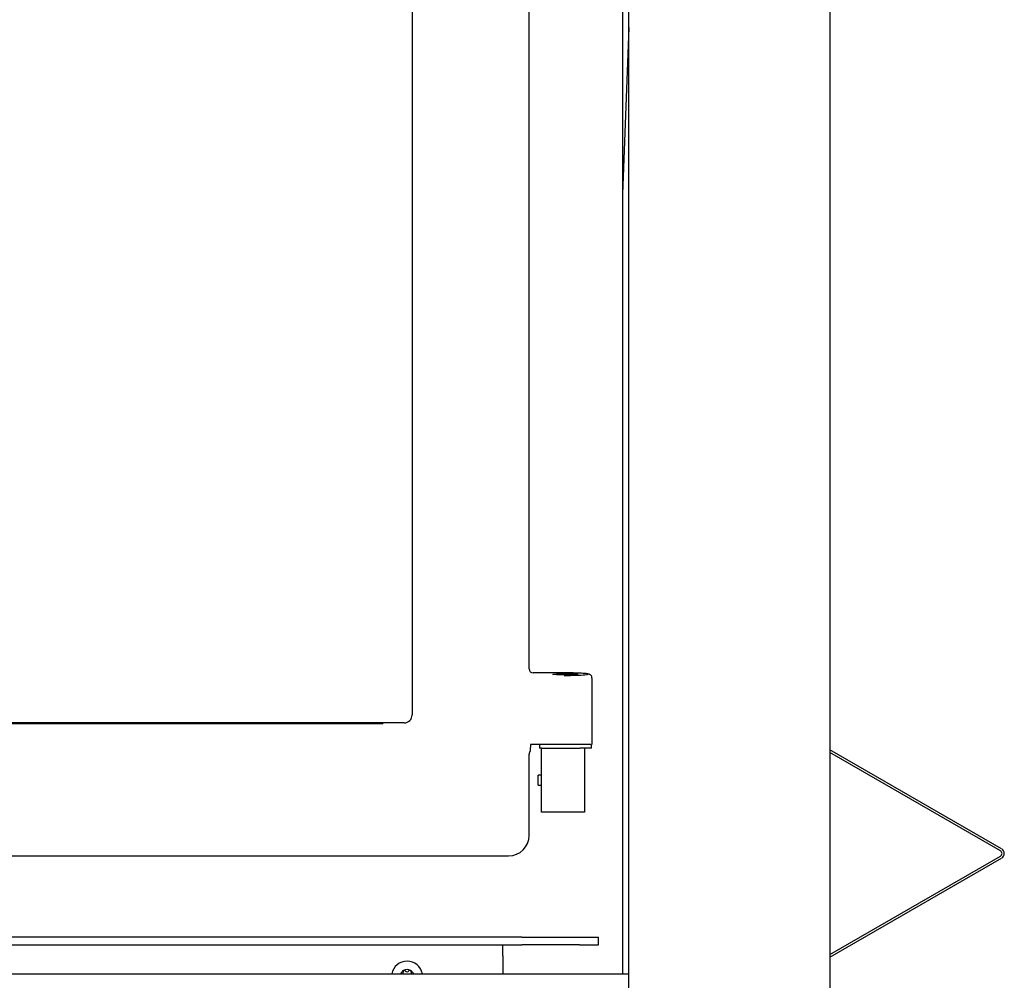
# Model space of a CAD drawing. Units: inches. Extents: x 5 to 197, y 3 to 89.
# Drawn here: x 80 to 95, y 11 to 26 of the extents above; entities that cross this region are included whole.
import ezdxf

# ---------------------------------------------------------------- set-up
doc = ezdxf.new("R2010")
doc.units = ezdxf.units.IN
doc.header["$MEASUREMENT"] = 0
doc.layers.add('C__USERS_COUZILL', color=7, linetype='Continuous')
doc.layers.add('Default', color=7, linetype='Continuous')

# ---------------------------------------------------------------- blocks, each defined once
blk = doc.blocks.new('SE')
at = {"layer": 'C__USERS_COUZILL', "color": 7, "linetype": 'Continuous'}
for p, q in [((89.509, 4.125), (89.509, 37.441)), ((92.661, 36.014), (92.661, 2.968)), ((89.41, 31.637), (89.41, 10.896)), ((86.112, 29.574), (86.112, 14.957)), ((87.947, 15.678), (87.947, 29.218)), ((89.509, 25.735), (89.41, 23.12)), ((87.947, 15.678), (87.947, 15.678)), ((88.009, 15.615), (88.009, 15.615)), ((88.496, 15.615), (88.009, 15.615)), ((88.496, 15.615), (88.496, 15.615)), ((88.934, 14.494), (88.934, 15.533)), ((71.249, 14.821), (85.661, 14.821)), ((85.987, 14.832), (71.326, 14.832)), ((85.987, 14.832), (85.987, 14.832)), ((86.112, 14.957), (86.112, 14.957)), ((87.969, 14.494), (87.969, 14.449)), ((88.201, 14.494), (87.969, 14.494)), ((87.969, 14.391), (87.969, 14.445)), ((88.11, 14.494), (88.11, 14.434)), ((88.141, 14.434), (88.11, 14.434)), ((88.141, 13.967), (88.141, 14.434)), ((88.142, 14.434), (88.743, 14.434)), ((88.496, 14.494), (88.201, 14.494)), ((88.913, 14.494), (88.496, 14.494)), ((88.923, 14.434), (88.743, 14.434)), ((88.813, 14.434), (88.813, 13.434)), ((88.923, 14.434), (88.923, 14.494)), ((95.354, 12.856), (92.661, 14.411)), ((95.336, 12.825), (92.661, 14.37)), ((87.947, 14.343), (87.947, 14.343)), ((87.947, 13.069), (87.947, 14.343)), ((88.087, 13.854), (88.087, 14.013)), ((88.141, 14.013), (88.087, 14.013)), ((88.141, 13.434), (88.141, 13.901)), ((88.087, 13.854), (88.141, 13.854)), ((88.813, 13.434), (88.141, 13.434)), ((87.947, 13.069), (87.947, 13.069)), ((73.183, 12.747), (87.625, 12.747)), ((87.625, 12.747), (87.625, 12.747)), ((92.661, 11.199), (95.336, 12.744)), ((92.661, 11.157), (95.354, 12.712)), ((87.832, 11.474), (74.222, 11.474)), ((87.832, 11.474), (88.739, 11.474)), ((88.739, 11.474), (89.035, 11.474)), ((89.035, 11.354), (89.035, 11.474)), ((74.32, 11.354), (87.832, 11.354)), ((87.535, 11.182), (87.535, 11.354)), ((88.739, 11.354), (87.832, 11.354)), ((88.739, 11.354), (89.035, 11.354)), ((87.535, 11.182), (87.535, 10.896)), ((74.453, 10.896), (89.509, 10.896))]:
    blk.add_line(p, q, dxfattribs=at)
for centre, radius, start, end in [((82.14, 13.934), 6.001, 359.6855, 0.3145), ((87.625, 13.069), 0.322, 270, 0), ((95.313, 12.784), 0.047, 300, 60), ((95.313, 12.784), 0.083, 300, 60), ((86.035, 10.854), 0.243, 9.9619, 170.0381), ((86.035, 10.854), 0.11, 60, 120), ((86.035, 10.854), 0.11, 120, 157.6883), ((85.991, 10.932), 0.021, 120, 200.3641), ((85.936, 10.912), 0.0371, 335.2589, 20.3641), ((85.991, 10.932), 0.021, 39.6359, 120), ((86.035, 10.969), 0.0371, 219.6359, 320.3641), ((86.08, 10.932), 0.021, 60, 140.3641), ((86.08, 10.932), 0.021, 339.6359, 60), ((86.035, 10.854), 0.11, 22.3117, 60), ((86.135, 10.912), 0.0371, 159.6359, 204.5258)]:
    blk.add_arc(centre, radius, start, end, dxfattribs=at)
for centre, major_axis, ratio, start_param, end_param in [((88.009, 15.678), (0.0446, 0.0446), 0.991846, 2.357564, 3.925621), ((88.496, 15.596), (-0.375, 0), 0.052408, 1.570796, 4.712389), ((85.987, 14.958), (-0.0889, 0.0889), 0.994548, 2.357564, 3.925621), ((88.009, 14.343), (0.0446, -0.0446), 0.991846, 3.045677, 3.925621)]:
    blk.add_ellipse(centre, major_axis=major_axis, ratio=ratio, start_param=start_param, end_param=end_param, dxfattribs=at)
blk.add_ellipse((88.516, 15.593), major_axis=(-0.196, 0), ratio=0.052408, dxfattribs=at)
blk.add_open_spline([(88.933, 15.534), (88.933, 15.54), (88.933, 15.551), (88.924, 15.568), (88.913, 15.582), (88.901, 15.59), (88.889, 15.595), (88.874, 15.6), (88.849, 15.604), (88.794, 15.608), (88.705, 15.613), (88.598, 15.615), (88.532, 15.615), (88.496, 15.615)], degree=3, knots=[0, 0, 0, 0, 0.024746, 0.059769, 0.089754, 0.11776, 0.147379, 0.19083, 0.300272, 0.47902, 0.66817, 0.850971, 1, 1, 1, 1], dxfattribs=at)

msp = doc.modelspace()

# ---------------------------------------------------------------- block references
at = {"layer": 'Default'}
msp.add_blockref('SE', (0, 0), dxfattribs=at)

doc.saveas('drawing.dxf')
